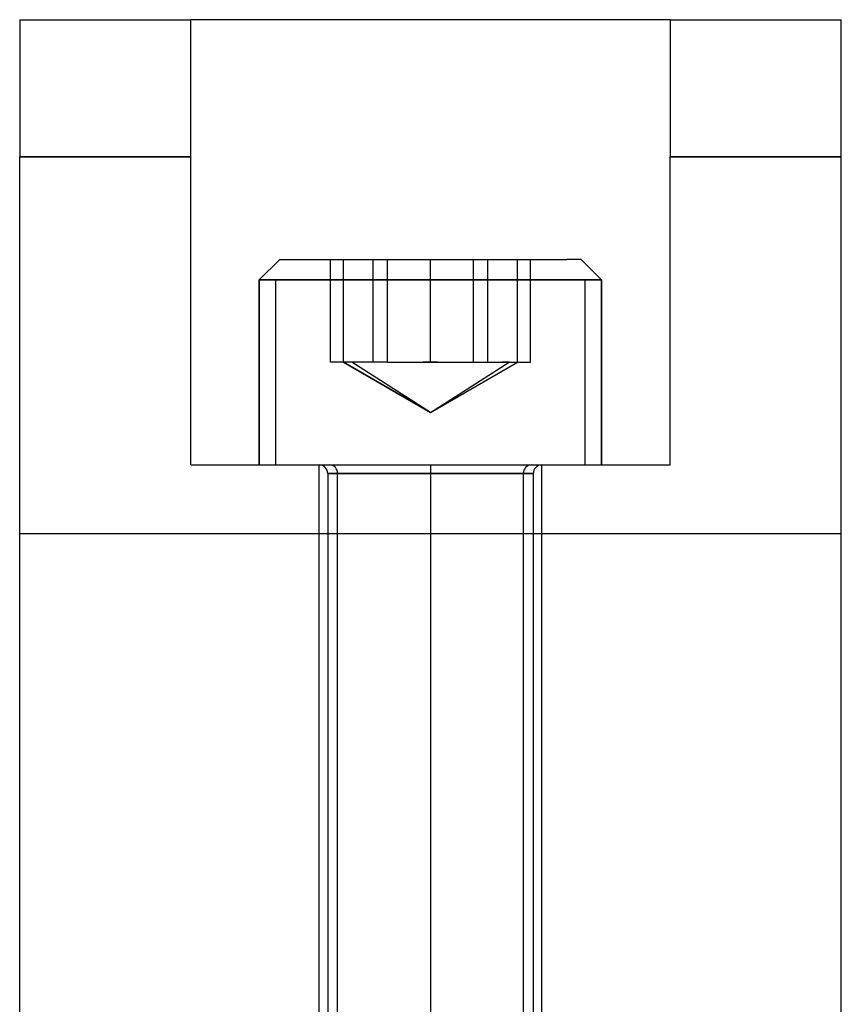
# Model space of a CAD drawing. Units: millimetres. Extents: x -49 to -19, y -110.6 to -53.1.
# Drawn here: x -46 to -22, y -81.8 to -53.1 of the extents above; entities that cross this region are included whole.
import ezdxf

# ---------------------------------------------------------------- set-up
doc = ezdxf.new("R2010")
doc.units = ezdxf.units.MM
doc.layers.add('MAIN-1', color=7, linetype='Continuous')
doc.layers.add('MAIN-2', color=7, linetype='Continuous')

msp = doc.modelspace()

# ---------------------------------------------------------------- linework, layer by layer
at = {"layer": 'MAIN-1'}
for p, q in [((-45.973, -53.077), (-40.973, -53.077)), ((-45.973, -53.077), (-45.973, -57.077)), ((-40.973, -57.077), (-40.973, -53.077)), ((-26.973, -53.077), (-40.973, -53.077)), ((-26.973, -53.077), (-21.973, -53.077)), ((-26.973, -53.077), (-26.973, -57.077)), ((-21.973, -57.077), (-21.973, -53.077)), ((-40.973, -57.077), (-45.973, -57.077)), ((-45.973, -82.91), (-45.973, -57.077)), ((-40.973, -66.077), (-40.973, -57.077)), ((-26.973, -66.077), (-26.973, -57.077)), ((-21.973, -57.077), (-26.973, -57.077)), ((-21.973, -82.91), (-21.973, -57.077)), ((-38.373, -60.077), (-38.973, -60.677)), ((-38.373, -60.077), (-29.993, -60.077)), ((-29.573, -60.077), (-29.993, -60.077)), ((-28.973, -60.677), (-29.573, -60.077)), ((-38.973, -60.677), (-29.451, -60.677)), ((-38.973, -60.677), (-38.973, -66.077)), ((-29.451, -66.077), (-29.451, -60.677)), ((-29.451, -60.677), (-28.973, -60.677)), ((-28.973, -60.677), (-28.973, -66.077)), ((-40.973, -66.077), (-26.973, -66.077))]:
    msp.add_line(p, q, dxfattribs=at)
at = {"layer": 'MAIN-2'}
for p, q in [((-45.973, -53.077), (-45.973, -53.077)), ((-45.973, -53.077), (-45.973, -53.077)), ((-45.973, -53.077), (-45.973, -53.077)), ((-45.973, -53.077), (-45.973, -53.077)), ((-45.973, -53.077), (-45.973, -53.077)), ((-45.973, -53.077), (-45.973, -53.077)), ((-45.973, -53.077), (-45.973, -53.077)), ((-45.973, -53.077), (-45.973, -53.077)), ((-45.973, -53.077), (-45.973, -53.077)), ((-45.973, -53.077), (-45.973, -53.077)), ((-45.973, -53.077), (-45.973, -53.077)), ((-45.973, -53.077), (-45.973, -53.077)), ((-45.973, -53.077), (-45.973, -53.077)), ((-45.973, -53.077), (-45.973, -53.077)), ((-45.973, -53.077), (-45.973, -53.077)), ((-45.973, -53.077), (-45.973, -53.077)), ((-45.973, -53.077), (-45.973, -53.077)), ((-45.973, -53.077), (-45.973, -53.077)), ((-45.973, -53.077), (-45.973, -53.077)), ((-45.973, -53.077), (-45.973, -53.077)), ((-45.973, -53.077), (-45.973, -53.077)), ((-45.973, -53.077), (-45.973, -53.077)), ((-45.973, -53.077), (-45.973, -53.077)), ((-45.973, -53.077), (-45.973, -53.077)), ((-40.973, -53.077), (-40.973, -53.077)), ((-40.973, -53.077), (-40.973, -53.077)), ((-40.973, -53.077), (-40.973, -53.077)), ((-40.973, -53.077), (-40.973, -53.077)), ((-40.973, -53.077), (-40.973, -53.077)), ((-40.973, -53.077), (-40.973, -53.077)), ((-40.973, -53.077), (-40.973, -53.077)), ((-40.973, -53.077), (-40.973, -53.077)), ((-40.973, -53.077), (-40.973, -53.077)), ((-40.973, -53.077), (-40.973, -53.077)), ((-40.973, -53.077), (-40.973, -53.077)), ((-40.973, -53.077), (-40.973, -53.077)), ((-40.973, -53.077), (-40.973, -53.077)), ((-40.973, -53.077), (-40.973, -53.077)), ((-40.973, -53.077), (-40.973, -53.077)), ((-40.973, -53.077), (-40.973, -53.077)), ((-40.973, -53.077), (-40.973, -53.077)), ((-40.973, -53.077), (-40.973, -53.077)), ((-40.973, -53.077), (-40.973, -53.077)), ((-40.973, -53.077), (-40.973, -53.077)), ((-40.973, -53.077), (-40.973, -53.077)), ((-40.973, -53.077), (-40.973, -53.077)), ((-40.973, -53.077), (-40.973, -53.077)), ((-40.973, -53.077), (-40.973, -53.077)), ((-26.973, -53.077), (-26.973, -53.077)), ((-26.973, -53.077), (-26.973, -53.077)), ((-26.973, -53.077), (-26.973, -53.077)), ((-26.973, -53.077), (-26.973, -53.077)), ((-26.973, -53.077), (-26.973, -53.077)), ((-26.973, -53.077), (-26.973, -53.077)), ((-26.973, -53.077), (-26.973, -53.077)), ((-26.973, -53.077), (-26.973, -53.077)), ((-26.973, -53.077), (-26.973, -53.077)), ((-26.973, -53.077), (-26.973, -53.077)), ((-26.973, -53.077), (-26.973, -53.077)), ((-26.973, -53.077), (-26.973, -53.077)), ((-26.973, -53.077), (-26.973, -53.077)), ((-26.973, -53.077), (-26.973, -53.077)), ((-26.973, -53.077), (-26.973, -53.077)), ((-26.973, -53.077), (-26.973, -53.077)), ((-26.973, -53.077), (-26.973, -53.077)), ((-26.973, -53.077), (-26.973, -53.077)), ((-26.973, -53.077), (-26.973, -53.077)), ((-26.973, -53.077), (-26.973, -53.077)), ((-26.973, -53.077), (-26.973, -53.077)), ((-26.973, -53.077), (-26.973, -53.077)), ((-26.973, -53.077), (-26.973, -53.077)), ((-26.973, -53.077), (-26.973, -53.077)), ((-21.973, -53.077), (-21.973, -53.077)), ((-21.973, -53.077), (-21.973, -53.077)), ((-21.973, -53.077), (-21.973, -53.077)), ((-21.973, -53.077), (-21.973, -53.077)), ((-21.973, -53.077), (-21.973, -53.077)), ((-21.973, -53.077), (-21.973, -53.077)), ((-21.973, -53.077), (-21.973, -53.077)), ((-21.973, -53.077), (-21.973, -53.077)), ((-21.973, -53.077), (-21.973, -53.077)), ((-21.973, -53.077), (-21.973, -53.077)), ((-21.973, -53.077), (-21.973, -53.077)), ((-21.973, -53.077), (-21.973, -53.077)), ((-21.973, -53.077), (-21.973, -53.077)), ((-21.973, -53.077), (-21.973, -53.077)), ((-21.973, -53.077), (-21.973, -53.077)), ((-21.973, -53.077), (-21.973, -53.077)), ((-21.973, -53.077), (-21.973, -53.077)), ((-21.973, -53.077), (-21.973, -53.077)), ((-21.973, -53.077), (-21.973, -53.077)), ((-21.973, -53.077), (-21.973, -53.077)), ((-21.973, -53.077), (-21.973, -53.077)), ((-21.973, -53.077), (-21.973, -53.077)), ((-21.973, -53.077), (-21.973, -53.077)), ((-21.973, -53.077), (-21.973, -53.077)), ((-45.973, -57.077), (-40.973, -57.077)), ((-40.973, -57.077), (-45.973, -57.077)), ((-40.973, -57.077), (-45.973, -57.077)), ((-40.973, -57.077), (-45.973, -57.077)), ((-40.973, -57.077), (-45.973, -57.077)), ((-40.973, -57.077), (-45.973, -57.077)), ((-40.973, -57.077), (-45.973, -57.077)), ((-40.973, -57.077), (-45.973, -57.077)), ((-40.973, -57.077), (-45.973, -57.077)), ((-40.973, -57.077), (-45.973, -57.077)), ((-40.973, -57.077), (-45.973, -57.077)), ((-40.973, -57.077), (-45.973, -57.077)), ((-45.973, -57.077), (-40.973, -57.077)), ((-45.973, -57.077), (-40.973, -57.077)), ((-45.973, -57.077), (-40.973, -57.077)), ((-45.973, -57.077), (-40.973, -57.077)), ((-45.973, -57.077), (-40.973, -57.077)), ((-45.973, -57.077), (-40.973, -57.077)), ((-45.973, -57.077), (-40.973, -57.077)), ((-45.973, -57.077), (-40.973, -57.077)), ((-45.973, -57.077), (-40.973, -57.077)), ((-45.973, -57.077), (-40.973, -57.077)), ((-45.973, -57.077), (-40.973, -57.077)), ((-26.973, -57.077), (-21.973, -57.077)), ((-21.973, -57.077), (-26.973, -57.077)), ((-21.973, -57.077), (-26.973, -57.077)), ((-21.973, -57.077), (-26.973, -57.077)), ((-21.973, -57.077), (-26.973, -57.077)), ((-21.973, -57.077), (-26.973, -57.077)), ((-21.973, -57.077), (-26.973, -57.077)), ((-21.973, -57.077), (-26.973, -57.077)), ((-21.973, -57.077), (-26.973, -57.077)), ((-21.973, -57.077), (-26.973, -57.077)), ((-21.973, -57.077), (-26.973, -57.077)), ((-21.973, -57.077), (-26.973, -57.077)), ((-26.973, -57.077), (-21.973, -57.077)), ((-26.973, -57.077), (-21.973, -57.077)), ((-26.973, -57.077), (-21.973, -57.077)), ((-26.973, -57.077), (-21.973, -57.077)), ((-26.973, -57.077), (-21.973, -57.077)), ((-26.973, -57.077), (-21.973, -57.077)), ((-26.973, -57.077), (-21.973, -57.077)), ((-26.973, -57.077), (-21.973, -57.077)), ((-26.973, -57.077), (-21.973, -57.077)), ((-26.973, -57.077), (-21.973, -57.077)), ((-26.973, -57.077), (-21.973, -57.077)), ((-38.373, -60.077), (-38.973, -60.677)), ((-38.373, -60.077), (-38.973, -60.677)), ((-38.373, -60.077), (-38.973, -60.677)), ((-38.373, -60.077), (-38.973, -60.677)), ((-38.373, -60.077), (-38.973, -60.677)), ((-38.373, -60.077), (-38.973, -60.677)), ((-38.373, -60.077), (-38.973, -60.677)), ((-38.373, -60.077), (-38.973, -60.677)), ((-38.373, -60.077), (-38.973, -60.677)), ((-38.373, -60.077), (-38.973, -60.677)), ((-38.373, -60.077), (-38.973, -60.677)), ((-36.898, -63.077), (-36.898, -60.077)), ((-36.898, -63.077), (-36.898, -60.077)), ((-36.898, -63.077), (-36.898, -60.077)), ((-36.898, -63.077), (-36.898, -60.077)), ((-36.898, -63.077), (-36.898, -60.077)), ((-36.898, -63.077), (-36.898, -60.077)), ((-36.898, -63.077), (-36.898, -60.077)), ((-36.898, -63.077), (-36.898, -60.077)), ((-36.898, -63.077), (-36.898, -60.077)), ((-36.898, -63.077), (-36.898, -60.077)), ((-36.898, -63.077), (-36.898, -60.077)), ((-36.898, -63.077), (-36.898, -60.077)), ((-36.515, -60.077), (-36.515, -60.077)), ((-36.515, -63.077), (-36.515, -60.077)), ((-36.515, -60.077), (-36.515, -60.077)), ((-36.515, -60.077), (-36.515, -60.077)), ((-36.515, -60.077), (-36.515, -60.077)), ((-36.515, -60.077), (-36.515, -60.077)), ((-36.515, -60.077), (-36.515, -60.077)), ((-36.515, -60.077), (-36.515, -60.077)), ((-36.515, -60.077), (-36.515, -60.077)), ((-36.515, -60.077), (-36.515, -60.077)), ((-36.515, -60.077), (-36.515, -60.077)), ((-36.515, -60.077), (-36.515, -60.077)), ((-36.515, -60.077), (-36.515, -60.077)), ((-35.646, -63.077), (-35.646, -60.077)), ((-35.646, -63.077), (-35.646, -60.077)), ((-35.646, -63.077), (-35.646, -60.077)), ((-35.646, -63.077), (-35.646, -60.077)), ((-35.646, -63.077), (-35.646, -60.077)), ((-35.646, -63.077), (-35.646, -60.077)), ((-35.646, -63.077), (-35.646, -60.077)), ((-35.646, -63.077), (-35.646, -60.077)), ((-35.646, -63.077), (-35.646, -60.077)), ((-35.646, -63.077), (-35.646, -60.077)), ((-35.646, -63.077), (-35.646, -60.077)), ((-35.646, -63.077), (-35.646, -60.077)), ((-35.225, -63.077), (-35.225, -60.077)), ((-35.225, -63.077), (-35.225, -60.077)), ((-35.225, -63.077), (-35.225, -60.077)), ((-35.225, -63.077), (-35.225, -60.077)), ((-35.225, -63.077), (-35.225, -60.077)), ((-35.225, -63.077), (-35.225, -60.077)), ((-35.225, -63.077), (-35.225, -60.077)), ((-35.225, -63.077), (-35.225, -60.077)), ((-35.225, -63.077), (-35.225, -60.077)), ((-35.225, -63.077), (-35.225, -60.077)), ((-35.225, -63.077), (-35.225, -60.077)), ((-35.225, -63.077), (-35.225, -60.077)), ((-33.973, -63.077), (-33.973, -60.077)), ((-33.973, -63.077), (-33.973, -60.077)), ((-33.973, -63.077), (-33.973, -60.077)), ((-33.973, -63.077), (-33.973, -60.077)), ((-33.973, -63.077), (-33.973, -60.077)), ((-33.973, -63.077), (-33.973, -60.077)), ((-33.973, -63.077), (-33.973, -60.077)), ((-33.973, -63.077), (-33.973, -60.077)), ((-33.973, -63.077), (-33.973, -60.077)), ((-33.973, -63.077), (-33.973, -60.077)), ((-33.973, -63.077), (-33.973, -60.077)), ((-33.973, -63.077), (-33.973, -60.077)), ((-33.973, -63.077), (-33.973, -60.077)), ((-33.973, -63.077), (-33.973, -60.077)), ((-33.973, -63.077), (-33.973, -60.077)), ((-33.973, -63.077), (-33.973, -60.077)), ((-33.973, -63.077), (-33.973, -60.077)), ((-33.973, -63.077), (-33.973, -60.077)), ((-33.973, -63.077), (-33.973, -60.077)), ((-33.973, -63.077), (-33.973, -60.077)), ((-33.973, -63.077), (-33.973, -60.077)), ((-33.973, -63.077), (-33.973, -60.077)), ((-33.973, -63.077), (-33.973, -60.077)), ((-33.973, -63.077), (-33.973, -60.077)), ((-32.72, -63.077), (-32.72, -60.077)), ((-32.72, -63.077), (-32.72, -60.077)), ((-32.72, -63.077), (-32.72, -60.077)), ((-32.72, -63.077), (-32.72, -60.077)), ((-32.72, -63.077), (-32.72, -60.077)), ((-32.72, -63.077), (-32.72, -60.077)), ((-32.72, -63.077), (-32.72, -60.077)), ((-32.72, -63.077), (-32.72, -60.077)), ((-32.72, -63.077), (-32.72, -60.077)), ((-32.72, -63.077), (-32.72, -60.077)), ((-32.72, -63.077), (-32.72, -60.077)), ((-32.72, -63.077), (-32.72, -60.077)), ((-32.3, -63.077), (-32.3, -60.077)), ((-32.3, -63.077), (-32.3, -60.077)), ((-32.3, -63.077), (-32.3, -60.077)), ((-32.3, -63.077), (-32.3, -60.077)), ((-32.3, -63.077), (-32.3, -60.077)), ((-32.3, -63.077), (-32.3, -60.077)), ((-32.3, -63.077), (-32.3, -60.077)), ((-32.3, -63.077), (-32.3, -60.077)), ((-32.3, -63.077), (-32.3, -60.077)), ((-32.3, -63.077), (-32.3, -60.077)), ((-32.3, -63.077), (-32.3, -60.077)), ((-32.3, -63.077), (-32.3, -60.077)), ((-31.431, -60.077), (-31.431, -60.077)), ((-31.431, -63.077), (-31.431, -60.077)), ((-31.431, -60.077), (-31.431, -60.077)), ((-31.431, -60.077), (-31.431, -60.077)), ((-31.431, -60.077), (-31.431, -60.077)), ((-31.431, -60.077), (-31.431, -60.077)), ((-31.431, -60.077), (-31.431, -60.077)), ((-31.431, -60.077), (-31.431, -60.077)), ((-31.431, -60.077), (-31.431, -60.077)), ((-31.431, -60.077), (-31.431, -60.077)), ((-31.431, -60.077), (-31.431, -60.077)), ((-31.431, -60.077), (-31.431, -60.077)), ((-31.431, -60.077), (-31.431, -60.077)), ((-31.047, -63.077), (-31.047, -60.077)), ((-31.047, -63.077), (-31.047, -60.077)), ((-31.047, -63.077), (-31.047, -60.077)), ((-31.047, -63.077), (-31.047, -60.077)), ((-31.047, -63.077), (-31.047, -60.077)), ((-31.047, -63.077), (-31.047, -60.077)), ((-31.047, -63.077), (-31.047, -60.077)), ((-31.047, -63.077), (-31.047, -60.077)), ((-31.047, -63.077), (-31.047, -60.077)), ((-31.047, -63.077), (-31.047, -60.077)), ((-31.047, -63.077), (-31.047, -60.077)), ((-31.047, -63.077), (-31.047, -60.077)), ((-28.973, -60.677), (-29.573, -60.077)), ((-28.973, -60.677), (-29.573, -60.077)), ((-28.973, -60.677), (-29.573, -60.077)), ((-28.973, -60.677), (-29.573, -60.077)), ((-28.973, -60.677), (-29.573, -60.077)), ((-28.973, -60.677), (-29.573, -60.077)), ((-28.973, -60.677), (-29.573, -60.077)), ((-28.973, -60.677), (-29.573, -60.077)), ((-28.973, -60.677), (-29.573, -60.077)), ((-28.973, -60.677), (-29.573, -60.077)), ((-28.973, -60.677), (-29.573, -60.077)), ((-38.495, -60.677), (-38.973, -60.677)), ((-38.973, -60.677), (-28.973, -60.677)), ((-38.973, -66.077), (-38.973, -60.677)), ((-28.973, -60.677), (-38.973, -60.677)), ((-29.451, -60.677), (-38.973, -60.677)), ((-38.973, -60.677), (-38.973, -66.077)), ((-29.451, -60.677), (-38.973, -60.677)), ((-38.973, -60.677), (-38.973, -66.077)), ((-29.451, -60.677), (-38.973, -60.677)), ((-38.973, -60.677), (-38.973, -66.077)), ((-29.451, -60.677), (-38.973, -60.677)), ((-38.973, -60.677), (-38.973, -66.077)), ((-29.451, -60.677), (-38.973, -60.677)), ((-38.973, -60.677), (-38.973, -66.077)), ((-29.451, -60.677), (-38.973, -60.677)), ((-38.973, -60.677), (-38.973, -66.077)), ((-29.451, -60.677), (-38.973, -60.677)), ((-38.973, -60.677), (-38.973, -66.077)), ((-29.451, -60.677), (-38.973, -60.677)), ((-38.973, -60.677), (-38.973, -66.077)), ((-29.451, -60.677), (-38.973, -60.677)), ((-38.973, -60.677), (-38.973, -66.077)), ((-29.451, -60.677), (-38.973, -60.677)), ((-38.973, -60.677), (-38.973, -66.077)), ((-29.451, -60.677), (-38.973, -60.677)), ((-38.973, -60.677), (-38.973, -66.077)), ((-38.973, -60.677), (-28.973, -60.677)), ((-38.973, -66.077), (-38.973, -60.677)), ((-28.973, -60.677), (-38.973, -60.677)), ((-38.973, -60.677), (-28.973, -60.677)), ((-38.973, -66.077), (-38.973, -60.677)), ((-28.973, -60.677), (-38.973, -60.677)), ((-38.973, -60.677), (-28.973, -60.677)), ((-38.973, -66.077), (-38.973, -60.677)), ((-28.973, -60.677), (-38.973, -60.677)), ((-38.973, -60.677), (-28.973, -60.677)), ((-38.973, -66.077), (-38.973, -60.677)), ((-28.973, -60.677), (-38.973, -60.677)), ((-38.973, -60.677), (-28.973, -60.677)), ((-38.973, -66.077), (-38.973, -60.677)), ((-28.973, -60.677), (-38.973, -60.677)), ((-28.973, -60.677), (-38.973, -60.677)), ((-38.973, -66.077), (-38.973, -60.677)), ((-28.973, -60.677), (-38.973, -60.677)), ((-38.973, -60.677), (-28.973, -60.677)), ((-38.973, -66.077), (-38.973, -60.677)), ((-28.973, -60.677), (-38.973, -60.677)), ((-38.973, -60.677), (-28.973, -60.677)), ((-38.973, -66.077), (-38.973, -60.677)), ((-28.973, -60.677), (-38.973, -60.677)), ((-38.973, -60.677), (-28.973, -60.677)), ((-38.973, -66.077), (-38.973, -60.677)), ((-28.973, -60.677), (-38.973, -60.677)), ((-38.973, -60.677), (-28.973, -60.677)), ((-38.973, -66.077), (-38.973, -60.677)), ((-28.973, -60.677), (-38.973, -60.677)), ((-38.973, -60.677), (-28.973, -60.677)), ((-38.973, -66.077), (-38.973, -60.677)), ((-28.973, -60.677), (-38.973, -60.677)), ((-38.495, -66.077), (-38.495, -60.677)), ((-28.973, -60.677), (-38.495, -60.677)), ((-38.495, -66.077), (-38.495, -60.677)), ((-28.973, -60.677), (-38.495, -60.677)), ((-38.495, -66.077), (-38.495, -60.677)), ((-28.973, -60.677), (-38.495, -60.677)), ((-38.495, -66.077), (-38.495, -60.677)), ((-28.973, -60.677), (-38.495, -60.677)), ((-38.495, -66.077), (-38.495, -60.677)), ((-28.973, -60.677), (-38.495, -60.677)), ((-38.495, -66.077), (-38.495, -60.677)), ((-28.973, -60.677), (-38.495, -60.677)), ((-38.495, -66.077), (-38.495, -60.677)), ((-28.973, -60.677), (-38.495, -60.677)), ((-38.495, -66.077), (-38.495, -60.677)), ((-28.973, -60.677), (-38.495, -60.677)), ((-38.495, -66.077), (-38.495, -60.677)), ((-28.973, -60.677), (-38.495, -60.677)), ((-38.495, -66.077), (-38.495, -60.677)), ((-28.973, -60.677), (-38.495, -60.677)), ((-38.495, -66.077), (-38.495, -60.677)), ((-28.973, -60.677), (-38.495, -60.677)), ((-38.495, -66.077), (-38.495, -60.677)), ((-28.973, -60.677), (-38.495, -60.677)), ((-29.451, -66.077), (-29.451, -60.677)), ((-29.451, -66.077), (-29.451, -60.677)), ((-29.451, -66.077), (-29.451, -60.677)), ((-29.451, -66.077), (-29.451, -60.677)), ((-29.451, -66.077), (-29.451, -60.677)), ((-29.451, -66.077), (-29.451, -60.677)), ((-29.451, -66.077), (-29.451, -60.677)), ((-29.451, -66.077), (-29.451, -60.677)), ((-29.451, -66.077), (-29.451, -60.677)), ((-29.451, -66.077), (-29.451, -60.677)), ((-29.451, -66.077), (-29.451, -60.677)), ((-28.973, -66.077), (-28.973, -60.677)), ((-28.973, -60.677), (-28.973, -66.077)), ((-28.973, -60.677), (-28.973, -66.077)), ((-28.973, -60.677), (-28.973, -66.077)), ((-28.973, -60.677), (-28.973, -66.077)), ((-28.973, -60.677), (-28.973, -66.077)), ((-28.973, -60.677), (-28.973, -66.077)), ((-28.973, -60.677), (-28.973, -66.077)), ((-28.973, -60.677), (-28.973, -66.077)), ((-28.973, -60.677), (-28.973, -66.077)), ((-28.973, -60.677), (-28.973, -66.077)), ((-28.973, -60.677), (-28.973, -66.077)), ((-28.973, -66.077), (-28.973, -60.677)), ((-28.973, -66.077), (-28.973, -60.677)), ((-28.973, -66.077), (-28.973, -60.677)), ((-28.973, -66.077), (-28.973, -60.677)), ((-28.973, -66.077), (-28.973, -60.677)), ((-28.973, -66.077), (-28.973, -60.677)), ((-28.973, -66.077), (-28.973, -60.677)), ((-28.973, -66.077), (-28.973, -60.677)), ((-28.973, -66.077), (-28.973, -60.677)), ((-28.973, -66.077), (-28.973, -60.677)), ((-28.973, -66.077), (-28.973, -60.677)), ((-36.061, -63.077), (-36.898, -63.077)), ((-36.515, -63.077), (-33.973, -64.545)), ((-33.973, -64.545), (-36.515, -63.077)), ((-36.515, -63.077), (-36.515, -63.077)), ((-36.515, -63.077), (-36.515, -63.077)), ((-36.515, -63.077), (-33.973, -64.545)), ((-36.515, -63.077), (-33.973, -64.545)), ((-36.515, -63.077), (-33.973, -64.545)), ((-36.515, -63.077), (-33.973, -64.545)), ((-36.515, -63.077), (-33.973, -64.545)), ((-36.515, -63.077), (-33.973, -64.545)), ((-36.515, -63.077), (-33.973, -64.545)), ((-36.515, -63.077), (-33.973, -64.545)), ((-36.515, -63.077), (-33.973, -64.545)), ((-36.515, -63.077), (-33.973, -64.545)), ((-36.515, -63.077), (-33.973, -64.545)), ((-33.973, -64.545), (-36.515, -63.077)), ((-36.515, -63.077), (-36.515, -63.077)), ((-36.515, -63.077), (-36.515, -63.077)), ((-33.973, -64.545), (-36.515, -63.077)), ((-36.515, -63.077), (-36.515, -63.077)), ((-36.515, -63.077), (-36.515, -63.077)), ((-33.973, -64.545), (-36.515, -63.077)), ((-36.515, -63.077), (-36.515, -63.077)), ((-36.515, -63.077), (-36.515, -63.077)), ((-33.973, -64.545), (-36.515, -63.077)), ((-36.515, -63.077), (-36.515, -63.077)), ((-36.515, -63.077), (-36.515, -63.077)), ((-33.973, -64.545), (-36.515, -63.077)), ((-36.515, -63.077), (-36.515, -63.077)), ((-36.515, -63.077), (-36.515, -63.077)), ((-33.973, -64.545), (-36.515, -63.077)), ((-36.515, -63.077), (-36.515, -63.077)), ((-36.515, -63.077), (-36.515, -63.077)), ((-33.973, -64.545), (-36.515, -63.077)), ((-36.515, -63.077), (-36.515, -63.077)), ((-36.515, -63.077), (-36.515, -63.077)), ((-33.973, -64.545), (-36.515, -63.077)), ((-36.515, -63.077), (-36.515, -63.077)), ((-36.515, -63.077), (-36.515, -63.077)), ((-33.973, -64.545), (-36.515, -63.077)), ((-36.515, -63.077), (-36.515, -63.077)), ((-36.515, -63.077), (-36.515, -63.077)), ((-33.973, -64.545), (-36.515, -63.077)), ((-36.515, -63.077), (-36.515, -63.077)), ((-36.515, -63.077), (-36.515, -63.077)), ((-33.973, -64.545), (-36.515, -63.077)), ((-36.515, -63.077), (-36.515, -63.077)), ((-36.515, -63.077), (-36.515, -63.077)), ((-33.973, -64.545), (-36.272, -63.077)), ((-36.061, -63.077), (-36.272, -63.077)), ((-33.973, -64.545), (-36.272, -63.077)), ((-33.973, -64.545), (-36.272, -63.077)), ((-33.973, -64.545), (-36.272, -63.077)), ((-33.973, -64.545), (-36.272, -63.077)), ((-33.973, -64.545), (-36.272, -63.077)), ((-33.973, -64.545), (-36.272, -63.077)), ((-33.973, -64.545), (-36.272, -63.077)), ((-33.973, -64.545), (-36.272, -63.077)), ((-33.973, -64.545), (-36.272, -63.077)), ((-33.973, -64.545), (-36.272, -63.077)), ((-33.973, -64.545), (-36.272, -63.077)), ((-35.225, -63.077), (-36.061, -63.077)), ((-35.225, -63.077), (-33.762, -63.077)), ((-33.762, -63.077), (-34.183, -63.077)), ((-33.973, -64.545), (-31.674, -63.077)), ((-33.973, -64.545), (-31.431, -63.077)), ((-33.973, -64.545), (-31.431, -63.077)), ((-33.973, -64.545), (-31.674, -63.077)), ((-33.973, -64.545), (-31.431, -63.077)), ((-33.973, -64.545), (-31.674, -63.077)), ((-33.973, -64.545), (-31.431, -63.077)), ((-33.973, -64.545), (-31.674, -63.077)), ((-33.973, -64.545), (-31.431, -63.077)), ((-33.973, -64.545), (-31.674, -63.077)), ((-33.973, -64.545), (-31.431, -63.077)), ((-33.973, -64.545), (-31.674, -63.077)), ((-33.973, -64.545), (-31.431, -63.077)), ((-33.973, -64.545), (-31.674, -63.077)), ((-33.973, -64.545), (-31.431, -63.077)), ((-33.973, -64.545), (-31.674, -63.077)), ((-33.973, -64.545), (-31.431, -63.077)), ((-33.973, -64.545), (-31.674, -63.077)), ((-33.973, -64.545), (-31.431, -63.077)), ((-33.973, -64.545), (-31.674, -63.077)), ((-33.973, -64.545), (-31.431, -63.077)), ((-33.973, -64.545), (-31.674, -63.077)), ((-33.973, -64.545), (-31.431, -63.077)), ((-33.973, -64.545), (-31.674, -63.077)), ((-33.973, -64.545), (-31.431, -63.077)), ((-33.973, -64.545), (-31.431, -63.077)), ((-33.973, -64.545), (-31.431, -63.077)), ((-33.973, -64.545), (-31.431, -63.077)), ((-33.973, -64.545), (-31.431, -63.077)), ((-33.973, -64.545), (-31.431, -63.077)), ((-33.973, -64.545), (-31.431, -63.077)), ((-33.973, -64.545), (-31.431, -63.077)), ((-33.973, -64.545), (-31.431, -63.077)), ((-33.973, -64.545), (-31.431, -63.077)), ((-33.973, -64.545), (-31.431, -63.077)), ((-33.973, -64.545), (-31.431, -63.077)), ((-33.762, -63.077), (-32.3, -63.077)), ((-32.3, -63.077), (-31.674, -63.077)), ((-31.673, -63.077), (-31.884, -63.077)), ((-31.674, -63.077), (-31.047, -63.077)), ((-31.431, -63.077), (-31.431, -63.077)), ((-31.431, -63.077), (-31.431, -63.077)), ((-31.431, -63.077), (-31.431, -63.077)), ((-31.431, -63.077), (-31.431, -63.077)), ((-31.431, -63.077), (-31.431, -63.077)), ((-31.431, -63.077), (-31.431, -63.077)), ((-31.431, -63.077), (-31.431, -63.077)), ((-31.431, -63.077), (-31.431, -63.077)), ((-31.431, -63.077), (-31.431, -63.077)), ((-31.431, -63.077), (-31.431, -63.077)), ((-31.431, -63.077), (-31.431, -63.077)), ((-31.431, -63.077), (-31.431, -63.077)), ((-31.431, -63.077), (-31.431, -63.077)), ((-31.431, -63.077), (-31.431, -63.077)), ((-31.431, -63.077), (-31.431, -63.077)), ((-31.431, -63.077), (-31.431, -63.077)), ((-31.431, -63.077), (-31.431, -63.077)), ((-31.431, -63.077), (-31.431, -63.077)), ((-31.431, -63.077), (-31.431, -63.077)), ((-31.431, -63.077), (-31.431, -63.077)), ((-31.431, -63.077), (-31.431, -63.077)), ((-31.431, -63.077), (-31.431, -63.077)), ((-31.431, -63.077), (-31.431, -63.077)), ((-31.431, -63.077), (-31.431, -63.077)), ((-40.973, -66.077), (-40.973, -66.077)), ((-40.973, -66.077), (-40.973, -66.077)), ((-40.973, -66.077), (-40.973, -66.077)), ((-40.973, -66.077), (-40.973, -66.077)), ((-40.973, -66.077), (-40.973, -66.077)), ((-40.973, -66.077), (-40.973, -66.077)), ((-40.973, -66.077), (-40.973, -66.077)), ((-40.973, -66.077), (-40.973, -66.077)), ((-40.973, -66.077), (-40.973, -66.077)), ((-40.973, -66.077), (-40.973, -66.077)), ((-40.973, -66.077), (-40.973, -66.077)), ((-40.973, -66.077), (-40.973, -66.077)), ((-40.973, -66.077), (-40.973, -66.077)), ((-40.973, -66.077), (-40.973, -66.077)), ((-40.973, -66.077), (-40.973, -66.077)), ((-40.973, -66.077), (-40.973, -66.077)), ((-40.973, -66.077), (-40.973, -66.077)), ((-40.973, -66.077), (-40.973, -66.077)), ((-40.973, -66.077), (-40.973, -66.077)), ((-40.973, -66.077), (-40.973, -66.077)), ((-40.973, -66.077), (-40.973, -66.077)), ((-40.973, -66.077), (-40.973, -66.077)), ((-40.973, -66.077), (-40.973, -66.077)), ((-40.973, -66.077), (-40.973, -66.077)), ((-37.223, -102.377), (-37.223, -66.077)), ((-37.223, -102.377), (-37.223, -66.077)), ((-37.223, -102.377), (-37.223, -66.077)), ((-37.223, -102.377), (-37.223, -66.077)), ((-37.223, -102.377), (-37.223, -66.077)), ((-37.223, -102.377), (-37.223, -66.077)), ((-37.223, -102.377), (-37.223, -66.077)), ((-37.223, -102.377), (-37.223, -66.077)), ((-37.223, -102.377), (-37.223, -66.077)), ((-37.223, -102.377), (-37.223, -66.077)), ((-37.223, -102.377), (-37.223, -66.077)), ((-37.223, -102.377), (-37.223, -66.077)), ((-37.223, -102.377), (-37.223, -66.077)), ((-37.223, -102.377), (-37.223, -66.077)), ((-37.223, -102.377), (-37.223, -66.077)), ((-37.223, -102.377), (-37.223, -66.077)), ((-37.223, -102.377), (-37.223, -66.077)), ((-37.223, -102.377), (-37.223, -66.077)), ((-37.223, -102.377), (-37.223, -66.077)), ((-37.223, -102.377), (-37.223, -66.077)), ((-37.223, -102.377), (-37.223, -66.077)), ((-37.223, -102.377), (-37.223, -66.077)), ((-37.223, -102.377), (-37.223, -66.077)), ((-37.223, -102.377), (-37.223, -66.077)), ((-33.973, -66.077), (-33.973, -102.377)), ((-33.973, -66.077), (-33.973, -102.377)), ((-33.973, -66.077), (-33.973, -102.377)), ((-33.973, -66.077), (-33.973, -102.377)), ((-33.973, -66.077), (-33.973, -102.377)), ((-33.973, -66.077), (-33.973, -102.377)), ((-33.973, -66.077), (-33.973, -102.377)), ((-33.973, -66.077), (-33.973, -102.377)), ((-33.973, -66.077), (-33.973, -102.377)), ((-33.973, -66.077), (-33.973, -102.377)), ((-33.973, -66.077), (-33.973, -102.377)), ((-33.973, -66.077), (-33.973, -102.377)), ((-33.973, -66.077), (-33.973, -102.377)), ((-33.973, -66.077), (-33.973, -102.377)), ((-33.973, -66.077), (-33.973, -102.377)), ((-33.973, -66.077), (-33.973, -102.377)), ((-33.973, -66.077), (-33.973, -102.377)), ((-33.973, -66.077), (-33.973, -102.377)), ((-33.973, -66.077), (-33.973, -102.377)), ((-33.973, -66.077), (-33.973, -102.377)), ((-33.973, -66.077), (-33.973, -102.377)), ((-33.973, -66.077), (-33.973, -102.377)), ((-33.973, -66.077), (-33.973, -102.377)), ((-33.973, -66.077), (-33.973, -102.377)), ((-33.973, -66.077), (-33.973, -102.377)), ((-33.973, -66.077), (-33.973, -102.377)), ((-33.973, -66.077), (-33.973, -102.377)), ((-33.973, -66.077), (-33.973, -102.377)), ((-33.973, -66.077), (-33.973, -102.377)), ((-33.973, -66.077), (-33.973, -102.377)), ((-33.973, -66.077), (-33.973, -102.377)), ((-33.973, -66.077), (-33.973, -102.377)), ((-33.973, -66.077), (-33.973, -102.377)), ((-33.973, -66.077), (-33.973, -102.377)), ((-33.973, -66.077), (-33.973, -102.377)), ((-33.973, -66.077), (-33.973, -102.377)), ((-33.973, -66.077), (-33.973, -102.377)), ((-33.973, -66.077), (-33.973, -102.377)), ((-33.973, -66.077), (-33.973, -102.377)), ((-33.973, -66.077), (-33.973, -102.377)), ((-33.973, -66.077), (-33.973, -102.377)), ((-33.973, -66.077), (-33.973, -102.377)), ((-33.973, -66.077), (-33.973, -102.377)), ((-33.973, -66.077), (-33.973, -102.377)), ((-33.973, -66.077), (-33.973, -102.377)), ((-33.973, -66.077), (-33.973, -102.377)), ((-33.973, -66.077), (-33.973, -102.377)), ((-33.973, -66.077), (-33.973, -102.377)), ((-30.723, -102.377), (-30.723, -66.077)), ((-30.723, -102.377), (-30.723, -66.077)), ((-30.723, -102.377), (-30.723, -66.077)), ((-30.723, -102.377), (-30.723, -66.077)), ((-30.723, -102.377), (-30.723, -66.077)), ((-30.723, -102.377), (-30.723, -66.077)), ((-30.723, -102.377), (-30.723, -66.077)), ((-30.723, -102.377), (-30.723, -66.077)), ((-30.723, -102.377), (-30.723, -66.077)), ((-30.723, -102.377), (-30.723, -66.077)), ((-30.723, -102.377), (-30.723, -66.077)), ((-30.723, -102.377), (-30.723, -66.077)), ((-30.723, -102.377), (-30.723, -66.077)), ((-30.723, -102.377), (-30.723, -66.077)), ((-30.723, -102.377), (-30.723, -66.077)), ((-30.723, -102.377), (-30.723, -66.077)), ((-30.723, -102.377), (-30.723, -66.077)), ((-30.723, -102.377), (-30.723, -66.077)), ((-30.723, -102.377), (-30.723, -66.077)), ((-30.723, -102.377), (-30.723, -66.077)), ((-30.723, -102.377), (-30.723, -66.077)), ((-30.723, -102.377), (-30.723, -66.077)), ((-30.723, -102.377), (-30.723, -66.077)), ((-30.723, -102.377), (-30.723, -66.077)), ((-26.973, -66.077), (-26.973, -66.077)), ((-26.973, -66.077), (-26.973, -66.077)), ((-26.973, -66.077), (-26.973, -66.077)), ((-26.973, -66.077), (-26.973, -66.077)), ((-26.973, -66.077), (-26.973, -66.077)), ((-26.973, -66.077), (-26.973, -66.077)), ((-26.973, -66.077), (-26.973, -66.077)), ((-26.973, -66.077), (-26.973, -66.077)), ((-26.973, -66.077), (-26.973, -66.077)), ((-26.973, -66.077), (-26.973, -66.077)), ((-26.973, -66.077), (-26.973, -66.077)), ((-26.973, -66.077), (-26.973, -66.077)), ((-26.973, -66.077), (-26.973, -66.077)), ((-26.973, -66.077), (-26.973, -66.077)), ((-26.973, -66.077), (-26.973, -66.077)), ((-26.973, -66.077), (-26.973, -66.077)), ((-26.973, -66.077), (-26.973, -66.077)), ((-26.973, -66.077), (-26.973, -66.077)), ((-26.973, -66.077), (-26.973, -66.077)), ((-26.973, -66.077), (-26.973, -66.077)), ((-26.973, -66.077), (-26.973, -66.077)), ((-26.973, -66.077), (-26.973, -66.077)), ((-26.973, -66.077), (-26.973, -66.077)), ((-26.973, -66.077), (-26.973, -66.077)), ((-36.973, -66.327), (-31.259, -66.327)), ((-36.973, -66.327), (-36.973, -95.523)), ((-36.973, -66.327), (-30.973, -66.327)), ((-30.973, -66.327), (-36.973, -66.327)), ((-36.973, -66.327), (-31.259, -66.327)), ((-36.973, -66.327), (-31.259, -66.327)), ((-36.973, -66.327), (-31.259, -66.327)), ((-36.973, -66.327), (-31.259, -66.327)), ((-36.973, -66.327), (-31.259, -66.327)), ((-36.973, -66.327), (-31.259, -66.327)), ((-36.973, -66.327), (-31.259, -66.327)), ((-36.973, -66.327), (-31.259, -66.327)), ((-36.973, -66.327), (-31.259, -66.327)), ((-36.973, -66.327), (-31.259, -66.327)), ((-36.973, -66.327), (-31.259, -66.327)), ((-36.973, -66.327), (-30.973, -66.327)), ((-30.973, -66.327), (-36.973, -66.327)), ((-36.973, -66.327), (-30.973, -66.327)), ((-30.973, -66.327), (-36.973, -66.327)), ((-36.973, -66.327), (-30.973, -66.327)), ((-30.973, -66.327), (-36.973, -66.327)), ((-36.973, -66.327), (-30.973, -66.327)), ((-30.973, -66.327), (-36.973, -66.327)), ((-36.973, -66.327), (-30.973, -66.327)), ((-36.973, -66.327), (-30.973, -66.327)), ((-36.973, -66.327), (-30.973, -66.327)), ((-30.973, -66.327), (-36.973, -66.327)), ((-36.973, -66.327), (-30.973, -66.327)), ((-30.973, -66.327), (-36.973, -66.327)), ((-36.973, -66.327), (-30.973, -66.327)), ((-30.973, -66.327), (-36.973, -66.327)), ((-36.973, -66.327), (-30.973, -66.327)), ((-30.973, -66.327), (-36.973, -66.327)), ((-36.973, -66.327), (-30.973, -66.327)), ((-30.973, -66.327), (-36.973, -66.327)), ((-36.973, -66.327), (-30.973, -66.327)), ((-30.973, -66.327), (-36.973, -66.327)), ((-36.686, -66.327), (-30.973, -66.327)), ((-36.686, -95.523), (-36.686, -66.327)), ((-36.686, -66.327), (-30.973, -66.327)), ((-36.686, -95.523), (-36.686, -66.327)), ((-36.686, -66.327), (-30.973, -66.327)), ((-36.686, -95.523), (-36.686, -66.327)), ((-36.686, -66.327), (-30.973, -66.327)), ((-36.686, -95.523), (-36.686, -66.327)), ((-36.686, -66.327), (-30.973, -66.327)), ((-36.686, -95.523), (-36.686, -66.327)), ((-36.686, -66.327), (-30.973, -66.327)), ((-36.686, -95.523), (-36.686, -66.327)), ((-36.686, -66.327), (-30.973, -66.327)), ((-36.686, -95.523), (-36.686, -66.327)), ((-36.686, -66.327), (-30.973, -66.327)), ((-36.686, -95.523), (-36.686, -66.327)), ((-36.686, -66.327), (-30.973, -66.327)), ((-36.686, -95.523), (-36.686, -66.327)), ((-36.686, -66.327), (-30.973, -66.327)), ((-36.686, -95.523), (-36.686, -66.327)), ((-36.686, -66.327), (-30.973, -66.327)), ((-36.686, -95.523), (-36.686, -66.327)), ((-36.686, -66.327), (-30.973, -66.327)), ((-36.686, -95.523), (-36.686, -66.327)), ((-31.259, -95.523), (-31.259, -66.327)), ((-31.259, -95.523), (-31.259, -66.327)), ((-31.259, -95.523), (-31.259, -66.327)), ((-31.259, -95.523), (-31.259, -66.327)), ((-31.259, -95.523), (-31.259, -66.327)), ((-31.259, -95.523), (-31.259, -66.327)), ((-31.259, -95.523), (-31.259, -66.327)), ((-31.259, -95.523), (-31.259, -66.327)), ((-31.259, -95.523), (-31.259, -66.327)), ((-31.259, -95.523), (-31.259, -66.327)), ((-31.259, -95.523), (-31.259, -66.327)), ((-31.259, -95.523), (-31.259, -66.327)), ((-30.973, -66.327), (-30.973, -95.523)), ((-30.973, -66.327), (-30.973, -95.523)), ((-30.973, -66.327), (-30.973, -95.523)), ((-30.973, -66.327), (-30.973, -95.523)), ((-30.973, -66.327), (-30.973, -95.523)), ((-30.973, -66.327), (-30.973, -95.523)), ((-30.973, -66.327), (-30.973, -95.523)), ((-30.973, -66.327), (-30.973, -95.523)), ((-30.973, -66.327), (-30.973, -95.523)), ((-30.973, -66.327), (-30.973, -95.523)), ((-30.973, -66.327), (-30.973, -95.523)), ((-30.973, -66.327), (-30.973, -95.523)), ((-45.973, -68.077), (-21.973, -68.077)), ((-45.973, -68.077), (-45.973, -68.077)), ((-45.973, -68.077), (-45.973, -68.077)), ((-45.973, -68.077), (-45.973, -68.077)), ((-45.973, -68.077), (-45.973, -68.077)), ((-45.973, -68.077), (-45.973, -68.077)), ((-45.973, -68.077), (-45.973, -68.077)), ((-45.973, -68.077), (-45.973, -68.077)), ((-45.973, -68.077), (-45.973, -68.077)), ((-45.973, -68.077), (-45.973, -68.077)), ((-45.973, -68.077), (-45.973, -68.077)), ((-45.973, -68.077), (-45.973, -68.077)), ((-45.973, -68.077), (-45.973, -68.077)), ((-45.973, -68.077), (-45.973, -68.077)), ((-45.973, -68.077), (-45.973, -68.077)), ((-45.973, -68.077), (-45.973, -68.077)), ((-45.973, -68.077), (-45.973, -68.077)), ((-45.973, -68.077), (-45.973, -68.077)), ((-45.973, -68.077), (-45.973, -68.077)), ((-45.973, -68.077), (-45.973, -68.077)), ((-45.973, -68.077), (-45.973, -68.077)), ((-45.973, -68.077), (-45.973, -68.077)), ((-45.973, -68.077), (-45.973, -68.077)), ((-45.973, -68.077), (-45.973, -68.077)), ((-45.973, -68.077), (-45.973, -68.077)), ((-21.973, -68.077), (-21.973, -68.077)), ((-21.973, -68.077), (-21.973, -68.077)), ((-21.973, -68.077), (-21.973, -68.077)), ((-21.973, -68.077), (-21.973, -68.077)), ((-21.973, -68.077), (-21.973, -68.077)), ((-21.973, -68.077), (-21.973, -68.077)), ((-21.973, -68.077), (-21.973, -68.077)), ((-21.973, -68.077), (-21.973, -68.077)), ((-21.973, -68.077), (-21.973, -68.077)), ((-21.973, -68.077), (-21.973, -68.077)), ((-21.973, -68.077), (-21.973, -68.077)), ((-21.973, -68.077), (-21.973, -68.077)), ((-21.973, -68.077), (-21.973, -68.077)), ((-21.973, -68.077), (-21.973, -68.077)), ((-21.973, -68.077), (-21.973, -68.077)), ((-21.973, -68.077), (-21.973, -68.077)), ((-21.973, -68.077), (-21.973, -68.077)), ((-21.973, -68.077), (-21.973, -68.077)), ((-21.973, -68.077), (-21.973, -68.077)), ((-21.973, -68.077), (-21.973, -68.077)), ((-21.973, -68.077), (-21.973, -68.077)), ((-21.973, -68.077), (-21.973, -68.077)), ((-21.973, -68.077), (-21.973, -68.077)), ((-21.973, -68.077), (-21.973, -68.077))]:
    msp.add_line(p, q, dxfattribs=at)
for centre, start, end in [((-37.223, -66.327), 0.0007, 89.9998), ((-37.223, -66.327), 0, 90), ((-37.223, -66.327), 0.0007, 89.9998), ((-37.223, -66.327), 0.0007, 89.9998), ((-37.223, -66.327), 0.0007, 89.9998), ((-37.223, -66.327), 0.0007, 89.9998), ((-37.223, -66.327), 0.0007, 89.9998), ((-37.223, -66.327), 0.0007, 89.9998), ((-37.223, -66.327), 0.0007, 89.9998), ((-37.223, -66.327), 0.0007, 89.9998), ((-37.223, -66.327), 0.0007, 89.9998), ((-37.223, -66.327), 0.0007, 89.9998), ((-37.223, -66.327), 0.0007, 89.9998), ((-37.223, -66.327), 0, 90), ((-37.223, -66.327), 0, 90), ((-37.223, -66.327), 0, 90), ((-37.223, -66.327), 0, 90), ((-37.223, -66.327), 0, 90), ((-37.223, -66.327), 0, 90), ((-37.223, -66.327), 0, 90), ((-37.223, -66.327), 0, 90), ((-37.223, -66.327), 0, 90), ((-37.223, -66.327), 0, 90), ((-37.223, -66.327), 0, 90), ((-30.723, -66.327), 89.9998, 179.9993), ((-30.723, -66.327), 90, 180), ((-30.723, -66.327), 89.9998, 179.9993), ((-30.723, -66.327), 89.9998, 179.9993), ((-30.723, -66.327), 89.9998, 179.9993), ((-30.723, -66.327), 89.9998, 179.9993), ((-30.723, -66.327), 89.9998, 179.9993), ((-30.723, -66.327), 89.9998, 179.9993), ((-30.723, -66.327), 89.9998, 179.9993), ((-30.723, -66.327), 89.9998, 179.9993), ((-30.723, -66.327), 89.9998, 179.9993), ((-30.723, -66.327), 89.9998, 179.9993), ((-30.723, -66.327), 89.9998, 179.9993), ((-30.723, -66.327), 90, 180), ((-30.723, -66.327), 90, 180), ((-30.723, -66.327), 90, 180), ((-30.723, -66.327), 90, 180), ((-30.723, -66.327), 90, 180), ((-30.723, -66.327), 90, 180), ((-30.723, -66.327), 90, 180), ((-30.723, -66.327), 90, 180), ((-30.723, -66.327), 90, 180), ((-30.723, -66.327), 90, 180), ((-30.723, -66.327), 90, 180)]:
    msp.add_arc(centre, 0.25, start, end, dxfattribs=at)
for centre, major_axis, start_param, end_param in [((-36.912, -66.327), (0, 0.25), -1.570796, 0), ((-36.912, -66.327), (0, 0.25), -1.570796, 0), ((-36.912, -66.327), (0, 0.25), -1.570796, 0), ((-36.912, -66.327), (0, 0.25), -1.570796, 0), ((-36.912, -66.327), (0, 0.25), -1.570796, 0), ((-36.912, -66.327), (0, 0.25), -1.570796, 0), ((-36.912, -66.327), (0, 0.25), -1.570796, 0), ((-36.912, -66.327), (0, 0.25), -1.570796, 0), ((-36.912, -66.327), (0, 0.25), -1.570796, 0), ((-36.912, -66.327), (0, 0.25), -1.570796, 0), ((-36.912, -66.327), (0, 0.25), -1.570796, 0), ((-36.912, -66.327), (0, 0.25), -1.570796, 0), ((-31.033, -66.327), (0, -0.25), -3.141593, -1.570796), ((-31.033, -66.327), (0, -0.25), -3.141593, -1.570796), ((-31.033, -66.327), (0, -0.25), -3.141593, -1.570796), ((-31.033, -66.327), (0, -0.25), -3.141593, -1.570796), ((-31.033, -66.327), (0, -0.25), -3.141593, -1.570796), ((-31.033, -66.327), (0, -0.25), -3.141593, -1.570796), ((-31.033, -66.327), (0, -0.25), -3.141593, -1.570796), ((-31.033, -66.327), (0, -0.25), -3.141593, -1.570796), ((-31.033, -66.327), (0, -0.25), -3.141593, -1.570796), ((-31.033, -66.327), (0, -0.25), -3.141593, -1.570796), ((-31.033, -66.327), (0, -0.25), -3.141593, -1.570796), ((-31.033, -66.327), (0, -0.25), -3.141593, -1.570796)]:
    msp.add_ellipse(centre, major_axis=major_axis, ratio=0.90443, start_param=start_param, end_param=end_param, dxfattribs=at)

doc.saveas('drawing.dxf')
